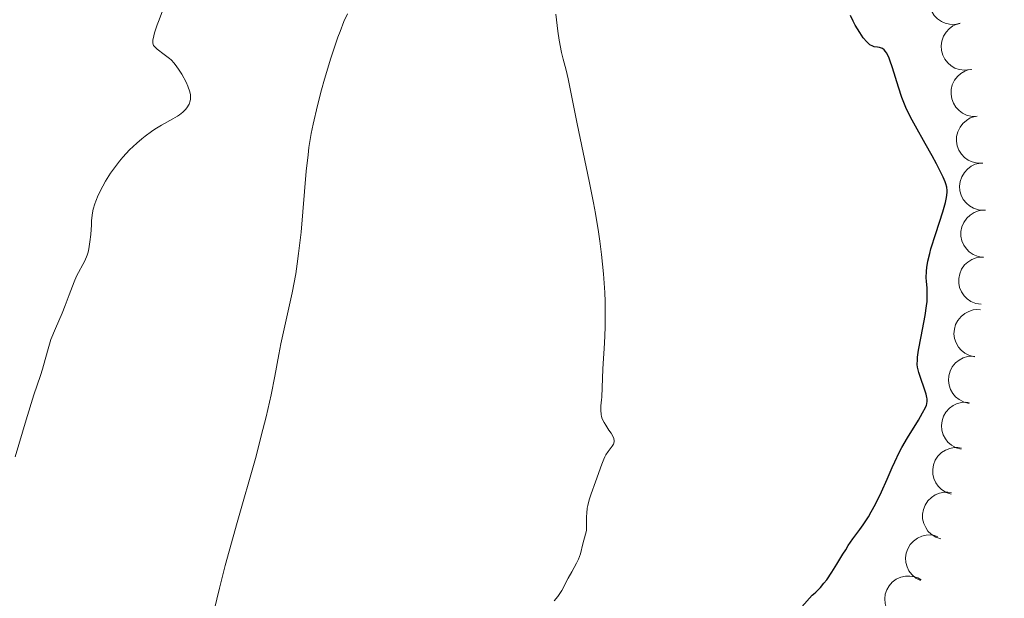
# Model space of a CAD drawing. Units: metres. Extents: x 657247 to 661770, y 4750659 to 4753732.
# Drawn here: x 658723 to 658828, y 4751839 to 4751900 of the extents above; entities that cross this region are included whole.
import ezdxf

# ---------------------------------------------------------------- set-up
doc = ezdxf.new("R2010")
doc.units = ezdxf.units.M
doc.header["$MEASUREMENT"] = 0
for name, color, linetype, lineweight in [('Carátula', 7, 'Continuous', 0), ('Elementos auxiliares', 7, 'Continuous', 0), ('Entidades rústicas y varios', 7, 'Continuous', 0), ('Relieve y altimetría', 7, 'Continuous', 0), ('Viales y ferrocarril', 7, 'Continuous', 0)]:
    doc.layers.add(name, color=color, linetype=linetype, lineweight=lineweight)

msp = doc.modelspace()

# ---------------------------------------------------------------- linework, layer by layer
at = {"layer": 'Carátula', "color": 7, "linetype": 'Continuous', "lineweight": 0}
msp.add_3dface([(657316.13, 4750658.69), (661769.92, 4750762.42), (661700.77, 4753731.61), (657246.98, 4753627.88)], dxfattribs=at)
at = {"layer": 'Elementos auxiliares', "color": 250, "linetype": 'Continuous', "lineweight": 0}
msp.add_3dface([(658190.44, 4751072.93), (661592.31, 4751152.16), (661537.78, 4753465.48), (658137.06, 4753386.25)], dxfattribs=at)
at = {"layer": 'Entidades rústicas y varios', "color": 92, "linetype": 'Continuous', "lineweight": 0, "flags": 128}
for points, elevation in [([(658822.86, 4751899.83), (658822.31, 4751899.71), (658821.73, 4751899.73), (658821.26, 4751899.85), (658820.86, 4751900.04), (658820.45, 4751900.32), (658820.11, 4751900.67), (658819.85, 4751901.09), (658819.67, 4751901.56), (658819.59, 4751902.06), (658819.61, 4751902.57), (658819.75, 4751903.1), (658819.97, 4751903.52), (658820.26, 4751903.92), (658820.62, 4751904.25), (658820.95, 4751904.44), (658821.32, 4751904.58)], 1133.93), ([(658823.89, 4751894.93), (658823.33, 4751894.87), (658822.75, 4751894.94), (658822.29, 4751895.1), (658821.91, 4751895.33), (658821.53, 4751895.65), (658821.23, 4751896.03), (658821, 4751896.47), (658820.88, 4751896.96), (658820.84, 4751897.46), (658820.91, 4751897.96), (658821.1, 4751898.48), (658821.35, 4751898.88), (658821.69, 4751899.25), (658822.08, 4751899.55), (658822.42, 4751899.71), (658822.8, 4751899.81)], 1133.89), ([(658824.66, 4751890), (658824.1, 4751889.99), (658823.53, 4751890.13), (658823.1, 4751890.33), (658822.74, 4751890.6), (658822.4, 4751890.95), (658822.13, 4751891.37), (658821.96, 4751891.83), (658821.88, 4751892.32), (658821.89, 4751892.83), (658822.01, 4751893.32), (658822.26, 4751893.82), (658822.55, 4751894.19), (658822.92, 4751894.52), (658823.34, 4751894.78), (658823.7, 4751894.9), (658824.08, 4751894.96)], 1133.77), ([(658825.24, 4751885.04), (658824.68, 4751885.03), (658824.11, 4751885.17), (658823.68, 4751885.37), (658823.32, 4751885.64), (658822.98, 4751885.99), (658822.71, 4751886.41), (658822.54, 4751886.87), (658822.46, 4751887.36), (658822.47, 4751887.87), (658822.59, 4751888.36), (658822.84, 4751888.86), (658823.13, 4751889.23), (658823.5, 4751889.56), (658823.92, 4751889.82), (658824.28, 4751889.94), (658824.66, 4751890.01)], 1133.51), ([(658825.36, 4751880.05), (658824.8, 4751880.09), (658824.25, 4751880.28), (658823.83, 4751880.52), (658823.5, 4751880.82), (658823.18, 4751881.2), (658822.96, 4751881.64), (658822.82, 4751882.11), (658822.79, 4751882.61), (658822.85, 4751883.11), (658823.01, 4751883.59), (658823.29, 4751884.06), (658823.62, 4751884.41), (658824.01, 4751884.71), (658824.45, 4751884.93), (658824.82, 4751885.02), (658825.21, 4751885.05)], 1133.17), ([(658825.3, 4751875.07), (658824.75, 4751875.16), (658824.21, 4751875.38), (658823.81, 4751875.66), (658823.5, 4751875.98), (658823.22, 4751876.38), (658823.03, 4751876.84), (658822.93, 4751877.32), (658822.93, 4751877.82), (658823.03, 4751878.32), (658823.23, 4751878.78), (658823.55, 4751879.23), (658823.9, 4751879.55), (658824.32, 4751879.82), (658824.77, 4751880), (658825.15, 4751880.06), (658825.54, 4751880.07)], 1132.76), ([(658825.07, 4751870.11), (658824.51, 4751870.19), (658823.97, 4751870.42), (658823.58, 4751870.69), (658823.27, 4751871.01), (658822.99, 4751871.42), (658822.79, 4751871.87), (658822.69, 4751872.35), (658822.7, 4751872.85), (658822.8, 4751873.35), (658823, 4751873.82), (658823.32, 4751874.27), (658823.67, 4751874.58), (658824.08, 4751874.85), (658824.54, 4751875.04), (658824.92, 4751875.1), (658825.3, 4751875.1)], 1132.23), ([(658824.4, 4751864.56), (658823.85, 4751864.68), (658823.33, 4751864.95), (658822.95, 4751865.25), (658822.67, 4751865.59), (658822.42, 4751866.02), (658822.26, 4751866.48), (658822.19, 4751866.97), (658822.24, 4751867.47), (658822.37, 4751867.96), (658822.6, 4751868.41), (658822.95, 4751868.83), (658823.33, 4751869.12), (658823.76, 4751869.36), (658824.23, 4751869.51), (658824.61, 4751869.55), (658825, 4751869.52)], 1131.56), ([(658823.81, 4751859.63), (658823.26, 4751859.76), (658822.74, 4751860.03), (658822.36, 4751860.33), (658822.08, 4751860.67), (658821.83, 4751861.09), (658821.67, 4751861.56), (658821.6, 4751862.05), (658821.64, 4751862.55), (658821.78, 4751863.04), (658822.01, 4751863.49), (658822.36, 4751863.91), (658822.74, 4751864.2), (658823.17, 4751864.44), (658823.64, 4751864.59), (658824.02, 4751864.62), (658824.41, 4751864.6)], 1130.92), ([(658822.97, 4751854.78), (658822.43, 4751854.92), (658821.92, 4751855.21), (658821.56, 4751855.53), (658821.29, 4751855.89), (658821.05, 4751856.32), (658820.92, 4751856.79), (658820.87, 4751857.28), (658820.94, 4751857.78), (658821.09, 4751858.26), (658821.34, 4751858.7), (658821.71, 4751859.11), (658822.1, 4751859.39), (658822.54, 4751859.6), (658823.02, 4751859.74), (658823.4, 4751859.75), (658823.79, 4751859.71)], 1130.1), ([(658821.88, 4751850.02), (658821.35, 4751850.2), (658820.86, 4751850.52), (658820.52, 4751850.86), (658820.27, 4751851.23), (658820.06, 4751851.67), (658819.95, 4751852.15), (658819.94, 4751852.64), (658820.03, 4751853.14), (658820.21, 4751853.61), (658820.49, 4751854.03), (658820.89, 4751854.42), (658821.29, 4751854.67), (658821.74, 4751854.86), (658822.22, 4751854.97), (658822.61, 4751854.96), (658822.99, 4751854.89)], 1129.02), ([(658820.81, 4751845.29), (658820.28, 4751845.47), (658819.79, 4751845.79), (658819.44, 4751846.13), (658819.2, 4751846.5), (658818.99, 4751846.94), (658818.88, 4751847.42), (658818.87, 4751847.91), (658818.96, 4751848.41), (658819.14, 4751848.88), (658819.42, 4751849.31), (658819.81, 4751849.69), (658820.21, 4751849.94), (658820.67, 4751850.13), (658821.15, 4751850.24), (658821.53, 4751850.23), (658821.92, 4751850.16)], 1127.8), ([(658818.65, 4751840.88), (658818.15, 4751841.15), (658817.72, 4751841.54), (658817.43, 4751841.92), (658817.24, 4751842.33), (658817.11, 4751842.8), (658817.07, 4751843.29), (658817.13, 4751843.78), (658817.3, 4751844.25), (658817.56, 4751844.69), (658817.9, 4751845.07), (658818.35, 4751845.39), (658818.78, 4751845.57), (658819.26, 4751845.69), (658819.75, 4751845.72), (658820.13, 4751845.66), (658820.5, 4751845.53)], 1126.62), ([(658816.01, 4751836.77), (658815.57, 4751837.12), (658815.22, 4751837.59), (658815.01, 4751838.03), (658814.91, 4751838.46), (658814.87, 4751838.95), (658814.93, 4751839.44), (658815.08, 4751839.91), (658815.34, 4751840.34), (658815.67, 4751840.72), (658816.08, 4751841.02), (658816.58, 4751841.25), (658817.05, 4751841.35), (658817.54, 4751841.37), (658818.03, 4751841.3), (658818.38, 4751841.16), (658818.72, 4751840.97)], 1125.6)]:
    msp.add_lwpolyline(points, dxfattribs=dict(at, elevation=elevation))
at = {"layer": 'Relieve y altimetría', "color": 36, "linetype": 'Continuous', "lineweight": 0, "flags": 128}
for points, elevation in [([(658731.1, 4751879.8), (658731.17, 4751880.18), (658731.33, 4751880.73), (658731.43, 4751881.02), (658731.69, 4751881.65), (658732.18, 4751882.62), (658732.48, 4751883.15), (658733.01, 4751883.99), (658733.61, 4751884.83), (658733.94, 4751885.25), (658734.29, 4751885.66), (658735.02, 4751886.44), (658735.79, 4751887.17), (658736.31, 4751887.62), (658736.65, 4751887.9), (658737.33, 4751888.4), (658737.69, 4751888.64), (658738.39, 4751889.07), (658739.59, 4751889.73), (658740.08, 4751890.02), (658740.29, 4751890.16), (658740.65, 4751890.44), (658740.93, 4751890.72), (658741.08, 4751890.9), (658741.3, 4751891.27), (658741.43, 4751891.63), (658741.46, 4751891.81), (658741.46, 4751892.11), (658741.44, 4751892.26), (658741.37, 4751892.6), (658741.16, 4751893.17), (658740.98, 4751893.59), (658740.53, 4751894.44), (658740.19, 4751894.98), (658740.01, 4751895.24), (658739.72, 4751895.62), (658739.4, 4751895.96), (658739.22, 4751896.12), (658738.66, 4751896.55), (658737.92, 4751897.09), (658737.63, 4751897.38), (658737.54, 4751897.5), (658737.47, 4751897.72), (658737.47, 4751898.04), (658737.57, 4751898.52), (658737.66, 4751898.84), (658737.94, 4751899.67), (658738.13, 4751900.2), (658738.5, 4751901.14)], 1140), ([(658743.71, 4751836.74), (658744.51, 4751840.09), (658745.12, 4751842.47), (658746.4, 4751847.04), (658748.31, 4751853.8), (658749.12, 4751856.86), (658749.45, 4751858.2), (658749.98, 4751860.53), (658750.37, 4751862.5), (658750.8, 4751864.81), (658751.02, 4751865.92), (658752.21, 4751871.31), (658752.58, 4751873.33), (658752.75, 4751874.39), (658752.89, 4751875.49), (658753.14, 4751877.75), (658753.69, 4751884.2), (658753.88, 4751885.92), (658753.98, 4751886.71), (658754.23, 4751888.19), (658754.42, 4751889.16), (658754.88, 4751891.15), (658755.32, 4751892.79), (658755.64, 4751893.92), (658756.31, 4751896.16), (658757.05, 4751898.37), (658757.27, 4751898.98), (658757.68, 4751900.02), (658758.04, 4751900.85)], 1135), ([(658780.7, 4751896.75), (658780.45, 4751898.06), (658780.3, 4751899.01), (658780.08, 4751900.8)], 1130), ([(658779.92, 4751838.73), (658780.29, 4751839.2), (658780.45, 4751839.42), (658780.71, 4751839.85), (658781.39, 4751841.14), (658781.78, 4751841.82), (658782.29, 4751842.73), (658782.5, 4751843.15), (658782.71, 4751843.73), (658782.95, 4751844.76), (658783.24, 4751845.79), (658783.32, 4751846.17), (658783.34, 4751846.37), (658783.34, 4751847.02), (658783.33, 4751847.66), (658783.35, 4751848.01), (658783.4, 4751848.55), (658783.46, 4751848.84), (658783.62, 4751849.43), (658783.82, 4751850.05), (658784.28, 4751851.34), (658784.94, 4751853.2), (658785.16, 4751853.72), (658785.27, 4751853.96), (658785.39, 4751854.17), (658785.63, 4751854.53), (658786.05, 4751855.09), (658786.18, 4751855.32), (658786.25, 4751855.55), (658786.26, 4751855.67), (658786.22, 4751855.91), (658786.16, 4751856.09), (658785.94, 4751856.48), (658785.71, 4751856.81), (658785.36, 4751857.32), (658785.2, 4751857.59), (658785, 4751858.01), (658784.92, 4751858.23), (658784.88, 4751858.46), (658784.84, 4751858.91), (658784.86, 4751859.37), (658784.93, 4751860), (658784.97, 4751860.3), (658785.07, 4751863.3), (658785.22, 4751865.99), (658785.29, 4751867.65), (658785.31, 4751869.46), (658785.3, 4751870.4), (658785.26, 4751871.36), (658785.13, 4751873.34), (658784.93, 4751875.39), (658784.74, 4751876.8), (658784.6, 4751877.76), (658784.28, 4751879.72), (658784.08, 4751880.85), (658783.63, 4751883.12), (658782.34, 4751889.19), (658781.4, 4751893.97), (658781.17, 4751894.87), (658780.86, 4751896.04), (658780.7, 4751896.75)], 1130), ([(658725.59, 4751862.57), (658725.81, 4751863.26), (658726.09, 4751864.27), (658726.46, 4751865.66), (658726.7, 4751866.4), (658727.16, 4751867.56), (658727.87, 4751869.17), (658728.2, 4751869.97), (658728.63, 4751871.1), (658729.14, 4751872.48), (658729.41, 4751873.09), (658730.27, 4751874.72), (658730.52, 4751875.31), (658730.62, 4751875.63), (658730.7, 4751875.98), (658730.82, 4751876.73), (658730.9, 4751877.51), (658730.97, 4751878.52), (658731, 4751878.98), (658731.1, 4751879.8)], 1140), ([(658722.92, 4751853.98), (658724.07, 4751857.9), (658724.9, 4751860.55), (658725.59, 4751862.57)], 1140)]:
    msp.add_lwpolyline(points, dxfattribs=dict(at, elevation=elevation))
at = {"layer": 'Relieve y altimetría', "color": 36, "linetype": 'Continuous', "lineweight": 30, "elevation": 1125, "flags": 128}
for points in [[(658809.28, 4751841.79), (658809.81, 4751842.62), (658810.45, 4751843.68), (658810.74, 4751844.14), (658811.02, 4751844.59), (658811.5, 4751845.29), (658812.24, 4751846.28), (658812.6, 4751846.78), (658813.15, 4751847.64), (658813.44, 4751848.15), (658813.89, 4751848.97), (658814.53, 4751850.28), (658815.11, 4751851.62), (658815.64, 4751852.84), (658815.93, 4751853.46), (658816.41, 4751854.44), (658816.69, 4751854.95), (658817.28, 4751855.97), (658818.44, 4751857.87), (658818.88, 4751858.63), (658819.18, 4751859.21), (658819.27, 4751859.45), (658819.31, 4751859.59), (658819.35, 4751859.85), (658819.35, 4751860.1), (658819.33, 4751860.26), (658819.24, 4751860.62), (658818.48, 4751862.89), (658818.34, 4751863.46), (658818.31, 4751863.75), (658818.32, 4751864.24), (658818.34, 4751864.53), (658818.45, 4751865.25), (658818.74, 4751866.71), (658819.16, 4751868.94), (658819.3, 4751869.96), (658819.35, 4751870.41), (658819.37, 4751871.18), (658819.34, 4751871.83), (658819.28, 4751872.57), (658819.26, 4751872.92), (658819.27, 4751873.63), (658819.31, 4751874.02), (658819.43, 4751874.69), (658819.63, 4751875.49), (658819.76, 4751875.96), (658820.29, 4751877.59), (658821.02, 4751879.9), (658821.29, 4751880.88), (658821.4, 4751881.41), (658821.43, 4751881.64), (658821.46, 4751881.96), (658821.46, 4751882.15), (658821.42, 4751882.51), (658821.33, 4751882.85), (658821.25, 4751883.07), (658821.04, 4751883.56), (658820.34, 4751884.97), (658819.9, 4751885.8), (658819.16, 4751887.12), (658818.11, 4751888.95), (658817.59, 4751889.91), (658817.11, 4751890.92), (658816.88, 4751891.45), (658816.68, 4751891.99), (658816.31, 4751893.09), (658815.69, 4751895.13), (658815.42, 4751895.92), (658815.29, 4751896.24), (658815.04, 4751896.72), (658814.96, 4751896.84), (658814.8, 4751897.03), (658814.64, 4751897.15), (658814.54, 4751897.21), (658814.33, 4751897.28), (658814.1, 4751897.31), (658813.77, 4751897.35), (658813.6, 4751897.41), (658813.3, 4751897.57), (658813.14, 4751897.7), (658812.97, 4751897.87), (658812.6, 4751898.31), (658812.22, 4751898.85), (658811.74, 4751899.64), (658811.53, 4751900.05), (658811.26, 4751900.64)], [(658806.12, 4751838.11), (658807.18, 4751839.36), (658807.32, 4751839.45), (658807.59, 4751839.67), (658807.87, 4751839.94), (658808.06, 4751840.14), (658808.44, 4751840.6), (658808.73, 4751840.98), (658809.28, 4751841.79)]]:
    msp.add_lwpolyline(points, dxfattribs=at)

# ---------------------------------------------------------------- meshes
at = {"layer": 'Viales y ferrocarril', "color": 7, "linetype": 'Continuous', "lineweight": 0}
mesh = msp.add_polyface(dxfattribs=at)
corners = [(658644.39, 4751715.77, 1138.49), (658639.09, 4751728.61, 1138.23), (658631.18, 4751746.99, 1138.66), (658604.82, 4751805.08, 1138.71), (658600.86, 4751811.59, 1138.71), (658593.49, 4751821.19, 1138.71), (658572.16, 4751846.28, 1138.71), (658558.97, 4751860.97, 1138.71), (658555.58, 4751865.45, 1138.71), (658550.7, 4751872.7, 1138.71), (658534.01, 4751900.32, 1137.3), (658524.3, 4751917.51, 1136.75), (658517.12, 4751929.36, 1136.74), (658512.2, 4751935.98, 1136.72), (658508.77, 4751939.71, 1136.14), (658502.83, 4751945.57, 1135.82), (658496.91, 4751949.79, 1135.79), (658490.33, 4751953.49, 1135.79), (658482.95, 4751955.92, 1135.55), (658473.55, 4751958.54, 1135.71), (658459.41, 4751960.1, 1135.17), (658443.65, 4751961.16, 1135.55), (658432.52, 4751961.17, 1134.83), (658422.33, 4751961.79, 1134.47), (658414.26, 4751962.6, 1134.08), (658407.03, 4751964.01, 1133.64), (658397.8, 4751966.84, 1133.29), (658391.72, 4751969.24, 1132.86), (658382.76, 4751973.72, 1132.33), (658377.31, 4751977.22, 1131.94), (658367.86, 4751985.11, 1131.02), (658362.72, 4751990.69, 1130.23), (658355.42, 4752001.31, 1129.19), (658352.37, 4752007.38, 1128.63), (658344.51, 4752021.43, 1126.68), (658341.24, 4752025.43, 1126.25), (658335.29, 4752030.77, 1125.06), (658323.95, 4752038.05, 1123.39), (658302.59, 4752050.33, 1120.51), (658272.38, 4752069.12, 1117.71), (658239.47, 4752089.53, 1115.27), (658230.03, 4752095.9, 1114.46), (658203.91, 4752116.79, 1112.2), (658192.44, 4752126.46, 1112.06), (658181.09, 4752135.47, 1111.45), (658165.62, 4752148.61, 1110.79), (658165.7, 4752145.26, 1110.86), (658174.8, 4752137.53, 1111.25), (658190.86, 4752124.52, 1112.06), (658202.33, 4752114.85, 1112.2), (658228.55, 4752093.88, 1114.46), (658238.11, 4752087.43, 1115.27), (658271.06, 4752067, 1117.71), (658297.89, 4752050.37, 1120.24), (658302.61, 4752047.44, 1120.69), (658322.65, 4752035.91, 1123.39), (658335.68, 4752027.27, 1125.38), (658339.4, 4752023.73, 1126.25), (658342.43, 4752020.01, 1126.68), (658350.17, 4752006.2, 1128.63), (658353.26, 4752000.03, 1129.19), (658358.14, 4751992.94, 1129.87), (658360.76, 4751989.13, 1130.23), (658366.14, 4751983.29, 1131.02), (658375.83, 4751975.2, 1131.94), (658380.4, 4751972.26, 1132.25), (658383.63, 4751970.6, 1132.44), (658390.7, 4751966.96, 1132.86), (658396.98, 4751964.48, 1133.29), (658406.43, 4751961.59, 1133.64), (658413.9, 4751960.12, 1134.08), (658422.13, 4751959.29, 1134.47), (658432.44, 4751958.67, 1134.83), (658443.57, 4751958.66, 1135.55), (658459.19, 4751957.6, 1135.17), (658473.07, 4751956.08, 1135.71), (658482.23, 4751953.52, 1135.55), (658489.31, 4751951.19, 1135.79), (658495.57, 4751947.67, 1135.79), (658501.21, 4751943.65, 1135.82), (658506.97, 4751937.97, 1136.14), (658510.28, 4751934.38, 1136.72), (658515.04, 4751927.96, 1136.74), (658522.14, 4751916.25, 1136.75), (658531.86, 4751899.04, 1137.3), (658548.87, 4751871.87, 1138.71), (658553.08, 4751865.37, 1138.71), (658557.43, 4751859.69, 1138.71), (658570.66, 4751844.96, 1138.71), (658591.93, 4751819.93, 1138.71), (658599.2, 4751810.45, 1138.71), (658603.04, 4751804.13, 1138.71), (658629.36, 4751746.19, 1138.66), (658637.25, 4751727.83, 1138.23), (658645.23, 4751708.47, 1138.63), (658653.94, 4751682.87, 1139.66), (658664.19, 4751651.9, 1141.92), (658677.07, 4751611.1, 1143.95), (658681.88, 4751592.22, 1145.86), (658683.68, 4751587.33, 1146.23), (658686.79, 4751580.45, 1146.71), (658692.04, 4751570.5, 1147.66), (658703.09, 4751551.08, 1150.15), (658711.47, 4751534.03, 1152.85), (658712.24, 4751532.46, 1152.85), (658715.35, 4751526.13, 1152.62), (658726.26, 4751506.65, 1155.4), (658744.49, 4751469.86, 1159.14), (658749.64, 4751460.07, 1159.87), (658761.06, 4751440.65, 1160.08), (658771.57, 4751422.7, 1161.12), (658774.93, 4751417.62, 1161.28), (658783.63, 4751406.93, 1161.64), (658801.07, 4751387.25, 1162.66), (658808.85, 4751377.51, 1162.82), (658812.92, 4751371.95, 1163.2), (658818.12, 4751363.67, 1165.06), (658821.7, 4751356.85, 1166.21), (658839.86, 4751318.73, 1170.83), (658845.74, 4751305.09, 1172.4), (658849.28, 4751294.16, 1173.73), (658850.36, 4751289.44, 1174.45), (658851.51, 4751282.25, 1175.79), (658853.1, 4751262.63, 1179.79), (658854.19, 4751248.22, 1182.13), (658854.85, 4751238.87, 1183.21), (658855.5, 4751226.29, 1183.53), (658856.71, 4751221.38, 1184.18), (658861.3, 4751209.8, 1185.91), (658864.84, 4751195.61, 1187.36), (658867.37, 4751189.34, 1187.98), (658878, 4751168.45, 1190.01), (658885.73, 4751152.82, 1191.16), (658902.77, 4751116.47, 1192.76), (658911.29, 4751097.33, 1193.12), (658914.08, 4751089.78, 1193.12), (658916.2, 4751089.83, 1193.12), (658913.15, 4751098.09, 1193.12), (658904.59, 4751117.31, 1192.76), (658887.53, 4751153.68, 1191.16), (658879.78, 4751169.35, 1190.01), (658869.19, 4751190.16, 1187.98), (658866.74, 4751196.23, 1187.36), (658863.2, 4751210.42, 1185.91), (658858.61, 4751222, 1184.18), (658857.48, 4751226.59, 1183.53), (658856.85, 4751238.99, 1183.21), (658856.19, 4751248.36, 1182.13), (658855.1, 4751262.8, 1179.79), (658853.49, 4751282.49, 1175.79), (658852.32, 4751289.82, 1174.45), (658851.22, 4751294.7, 1173.73), (658847.62, 4751305.79, 1172.4), (658841.68, 4751319.55, 1170.84), (658823.48, 4751357.75, 1166.21), (658819.86, 4751364.67, 1165.06), (658814.58, 4751373.07, 1163.2), (658810.43, 4751378.73, 1162.82), (658802.61, 4751388.53, 1162.66), (658785.15, 4751408.23, 1161.64), (658776.55, 4751418.8, 1161.28), (658773.27, 4751423.76, 1161.12), (658762.78, 4751441.67, 1160.08), (658751.38, 4751461.05, 1159.87), (658746.27, 4751470.76, 1159.14), (658728.02, 4751507.59, 1155.4), (658721.09, 4751519.98, 1154.12), (658719.91, 4751522.1, 1154.03), (658717.13, 4751527.07, 1152.62), (658704.85, 4751552.02, 1150.15), (658693.8, 4751571.46, 1147.66), (658688.59, 4751581.33, 1146.71), (658685.54, 4751588.09, 1146.23), (658683.8, 4751592.82, 1145.86), (658679, 4751611.63, 1143.95), (658666.09, 4751652.52, 1141.92), (658655.84, 4751683.51, 1139.66), (658647.11, 4751709.17, 1138.63)]
mesh.append_faces([[corners[k] for k in face] for face in [(137, 135, 136), (47, 45, 46)]], dxfattribs={"vtx0": -1, "color": 7})
mesh.append_faces([[corners[k] for k in face] for face in [(135, 137, 134), (134, 138, 133), (133, 139, 132), (132, 140, 131), (131, 141, 130), (130, 142, 129), (129, 142, 128), (128, 144, 127), (127, 145, 126), (126, 145, 125), (125, 147, 124), (124, 147, 123), (123, 148, 122), (122, 150, 121), (121, 150, 120), (120, 151, 119), (119, 153, 118), (118, 153, 117), (117, 154, 116), (116, 155, 115), (115, 157, 114), (114, 158, 113), (113, 159, 112), (112, 160, 111), (111, 160, 110), (110, 161, 109), (109, 163, 108), (108, 163, 107), (107, 164, 106), (106, 166, 105), (105, 168, 104), (104, 168, 103), (103, 169, 102), (102, 170, 101), (101, 171, 100), (100, 172, 99), (99, 173, 98), (98, 173, 97), (97, 175, 96), (96, 175, 95), (95, 176, 94), (94, 0, 93), (93, 2, 92), (92, 2, 91), (91, 3, 90), (90, 5, 89), (89, 6, 88), (88, 7, 87), (87, 8, 86), (86, 9, 85), (85, 10, 84), (84, 10, 83), (83, 11, 82), (82, 12, 81), (81, 14, 80), (80, 14, 79), (79, 16, 78), (78, 16, 77), (77, 18, 76), (76, 18, 75), (75, 20, 74), (74, 20, 73), (73, 22, 72), (72, 22, 71), (71, 24, 70), (70, 25, 69), (69, 25, 68), (68, 26, 67), (67, 27, 66), (66, 28, 65), (65, 29, 64), (64, 29, 63), (63, 30, 62), (62, 31, 61), (61, 32, 60), (60, 32, 59), (59, 33, 58), (58, 35, 57), (57, 35, 56), (56, 36, 55), (55, 37, 54), (54, 38, 53), (53, 39, 52), (52, 40, 51), (51, 41, 50), (50, 41, 49), (49, 42, 48), (48, 44, 47)]], dxfattribs={"vtx0": -1, "vtx1": -1, "color": 7})
mesh.append_faces([[corners[k] for k in face] for face in [(134, 137, 138), (133, 138, 139), (132, 139, 140), (131, 140, 141), (130, 141, 142), (128, 142, 143), (128, 143, 144), (127, 144, 145), (125, 145, 146), (125, 146, 147), (123, 147, 148), (122, 148, 149), (122, 149, 150), (120, 150, 151), (119, 151, 152), (119, 152, 153), (117, 153, 154), (116, 154, 155), (115, 155, 156), (115, 156, 157), (114, 157, 158), (113, 158, 159), (112, 159, 160), (110, 160, 161), (109, 161, 162), (109, 162, 163), (107, 163, 164), (106, 164, 165), (106, 165, 166), (105, 166, 167), (105, 167, 168), (103, 168, 169), (102, 169, 170), (101, 170, 171), (100, 171, 172), (99, 172, 173), (97, 173, 174), (97, 174, 175), (95, 175, 176), (94, 176, 177), (94, 177, 0), (93, 0, 1), (93, 1, 2), (91, 2, 3), (90, 3, 4), (90, 4, 5), (89, 5, 6), (88, 6, 7), (87, 7, 8), (86, 8, 9), (85, 9, 10), (83, 10, 11), (82, 11, 12), (81, 12, 13), (81, 13, 14), (79, 14, 15), (79, 15, 16), (77, 16, 17), (77, 17, 18), (75, 18, 19), (75, 19, 20), (73, 20, 21), (73, 21, 22), (71, 22, 23), (71, 23, 24), (70, 24, 25), (68, 25, 26), (67, 26, 27), (66, 27, 28), (65, 28, 29), (63, 29, 30), (62, 30, 31), (61, 31, 32), (59, 32, 33), (58, 33, 34), (58, 34, 35), (56, 35, 36), (55, 36, 37), (54, 37, 38), (53, 38, 39), (52, 39, 40), (51, 40, 41), (49, 41, 42), (48, 42, 43), (48, 43, 44), (47, 44, 45)]], dxfattribs={"vtx0": -1, "vtx2": -1, "color": 7})

doc.saveas('drawing.dxf')
